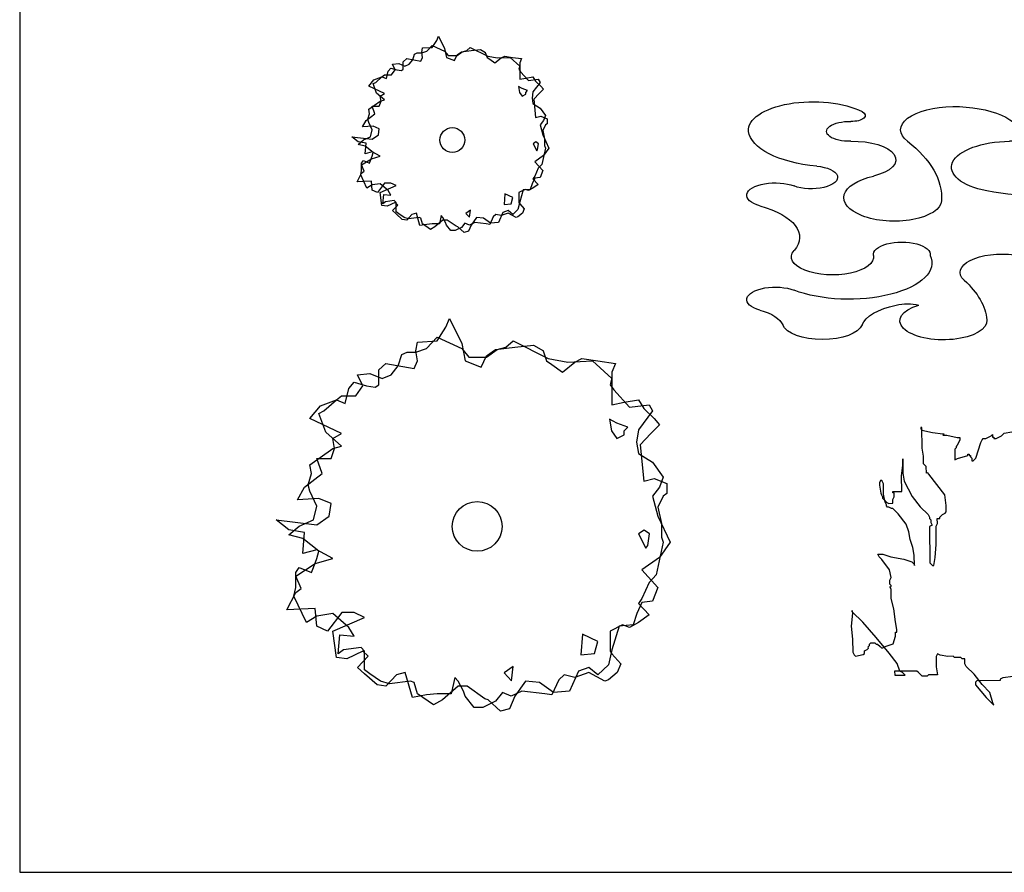
# Model space of a CAD drawing. Units: inches. Extents: x -298 to 3966, y -247 to 3027.
# Drawn here: x -298 to -42, y 654 to 876 of the extents above; entities that cross this region are included whole.
import ezdxf

# ---------------------------------------------------------------- set-up
doc = ezdxf.new("R2010")
doc.units = ezdxf.units.IN
doc.header["$MEASUREMENT"] = 0
doc.layers.add('DIM_CIRCULATION_LIBRE', color=7, linetype='Continuous')

# ---------------------------------------------------------------- blocks, each defined once
blk = doc.blocks.new('A$C4F167F4A')
at = {"color": 0}
blk.add_lwpolyline([(0.7533, 0.462, -0.24699), (0.7116, 0.4412, -0.402174), (0.545, 0.6078, -1.020856), (0.6075, 0.6078, 0.692189), (0.7116, 0.5662, -0.564502), (0.8158, 0.5453, 0.223523), (0.9616, 0.3995, 1.02412), (0.9825, 0.462, -0.634624), (0.9616, 0.6078, 0.461485), (0.9825, 0.7745, 0.596309), (0.8991, 0.7537, -0.323441), (0.7741, 0.6495, -0.272856), (0.6075, 0.7328, -0.434265), (0.6283, 0.8162, -0.527035), (0.67, 0.7953, 0.651907), (0.8158, 0.7537, 0.262712), (0.8575, 0.9828, 1.292813), (0.795, 0.9412, -0.764706), (0.7533, 0.8578, -0.253316), (0.6283, 0.962, 1.0875), (0.5033, 0.8995, -0.165878), (0.545, 0.712, -1.184127), (0.3991, 0.7537, 0.101106), (0.4408, 0.9203, 1.699514), (0.3158, 0.8578, -0.231526), (0.2741, 0.8578, -0.24062), (0.2116, 0.9412, 0.841909), (0.0658, 0.9412, -0.211451), (0.0241, 0.8787, 1.080634), (0.0866, 0.7953, -0.720759), (0.3366, 0.6495, -1.083794), (0.2325, 0.6495, 1.251236), (0.0866, 0.6287, -0.357074), (0.0241, 0.4412, 1.083794), (0.0866, 0.3578, -1.301116), (0.1283, 0.2745, 0.341831), (0.0033, 0.1287, 0.714029), (0.2116, 0.0453, 0.66579), (0.1908, 0.087, -1.070038), (0.1908, 0.1703, 0.808776), (0.2325, 0.3162, -0.519013), (0.2116, 0.4828, -0.642775), (0.3575, 0.4203, -0.134973), (0.295, 0.1703, 0.56756), (0.3783, 0.0245, 0.425506), (0.5033, 0.1495, 0.40301), (0.4825, 0.1703, -0.803876), (0.4408, 0.3787, -0.210004), (0.6491, 0.3787, -0.652887), (0.6491, 0.3162, 0.382223), (0.545, 0.087, 0.667087), (0.7741, 0.0662, 1.02145), (0.6908, 0.1078, -1.766084), (0.6491, 0.1703, 0.23386), (0.8366, 0.2745, -1.47394), (0.8783, 0.212, 1.369952), (0.9616, 0.0662, 0.236068), (1.0033, 0.212, 0.351142), (0.8991, 0.337, -0.362413), (0.8158, 0.4412, 0.736558)], format="xyb", close=True, dxfattribs=at)

msp = doc.modelspace()

# ---------------------------------------------------------------- linework, layer by layer
at = {"color": 84, "linetype": 'Continuous'}
for p, q in [((-189.5714, 870.87714), (-189.11168, 872.01657)), ((-189.11168, 872.01657), (-187.50215, 868.76126)), ((-193.47963, 867.78422), (-193.24978, 868.92364)), ((-193.24978, 868.92364), (-190.72083, 869.0866)), ((-192.10019, 868.10986), (-190.72086, 869.57489)), ((-190.72086, 869.57489), (-187.50211, 868.11015)), ((-190.72083, 869.0866), (-189.5714, 870.87714)), ((-181.75445, 868.27331), (-180.83489, 869.08723)), ((-180.83489, 869.08723), (-176.23662, 866.80872)), ((-195.77854, 865.83081), (-195.31884, 867.29581)), ((-195.31884, 867.29581), (-194.62912, 867.6214)), ((-194.62912, 867.6214), (-193.47962, 867.62148)), ((-193.70939, 865.5054), (-193.24963, 866.48209)), ((-193.24963, 866.48209), (-193.47963, 867.78422)), ((-193.47962, 867.62148), (-192.10019, 868.10986)), ((-187.50215, 868.76126), (-187.04216, 866.48248)), ((-187.50211, 868.11015), (-186.58239, 866.9708)), ((-187.04216, 866.48248), (-184.97299, 865.66875)), ((-186.58239, 866.9708), (-184.28333, 866.97095)), ((-184.97299, 865.66875), (-184.28334, 867.13375)), ((-184.28334, 867.13375), (-183.13385, 867.94768)), ((-184.28333, 866.97095), (-182.90398, 867.94769)), ((-183.13385, 867.94768), (-180.60491, 868.27339)), ((-182.90398, 867.94769), (-181.75445, 868.27331)), ((-180.60491, 868.27339), (-178.18293, 868.53664)), ((-178.18293, 868.53664), (-176.88731, 867.78326)), ((-176.9264, 867.78528), (-176.46649, 866.48316)), ((-176.46649, 866.48316), (-175.77677, 865.99489)), ((-176.23662, 866.80872), (-173.70762, 866.32054)), ((-174.39726, 865.01834), (-172.78798, 866.3206)), ((-173.70762, 866.32054), (-170.48895, 866.48354)), ((-172.78798, 866.3206), (-171.86839, 866.809)), ((-171.86839, 866.809), (-169.79923, 866.48358)), ((-170.48895, 866.48354), (-167.95985, 864.20489)), ((-169.79923, 866.48358), (-167.50015, 866.15819)), ((-202.21575, 862.90055), (-201.52608, 863.71443)), ((-201.52608, 863.71443), (-199.91668, 863.22619)), ((-201.06632, 864.69107), (-199.45699, 864.85397)), ((-200.3765, 863.22617), (-201.06632, 864.69107)), ((-199.45699, 864.85397), (-197.8476, 864.20298)), ((-198.3075, 865.34236), (-197.38791, 866.15628)), ((-198.30737, 863.38909), (-198.3075, 865.34236)), ((-197.8476, 864.20298), (-196.69809, 864.69135)), ((-197.38791, 866.15628), (-193.70939, 865.5054)), ((-196.69809, 864.69135), (-195.77854, 865.83081)), ((-175.77677, 865.99489), (-174.39726, 865.01834)), ((-167.95985, 864.20489), (-168.18972, 863.39102)), ((-167.50015, 866.15819), (-167.9599, 865.01875)), ((-167.9599, 865.01875), (-167.9597, 861.92608)), ((-205.89408, 860.62151), (-203.82497, 861.43548)), ((-205.43424, 859.97043), (-203.82497, 861.43548)), ((-203.82497, 861.43548), (-203.1353, 861.92384)), ((-203.82497, 861.43548), (-202.67542, 860.94721)), ((-203.1353, 861.92384), (-201.29604, 861.92395)), ((-202.67542, 860.94721), (-202.21575, 862.90055)), ((-201.29604, 861.92395), (-200.3765, 863.22617)), ((-199.91668, 863.22619), (-198.76715, 863.06352)), ((-198.76715, 863.06352), (-198.30737, 863.38909)), ((-168.18972, 863.39102), (-167.72983, 862.73996)), ((-167.9597, 861.92608), (-167.95963, 860.78668)), ((-167.72983, 862.73996), (-165.66056, 860.46128)), ((-166.35027, 861.11233), (-164.51105, 861.43799)), ((-164.51105, 861.43799), (-163.82126, 860.29865)), ((-207.27342, 858.99368), (-205.89408, 860.62151)), ((-203.13499, 857.04068), (-207.27342, 858.99368)), ((-206.12394, 859.64484), (-205.43424, 859.97043)), ((-205.20414, 857.20334), (-206.12394, 859.64484)), ((-167.32619, 858.38339), (-168.27253, 858.88582)), ((-168.27253, 858.88582), (-168.03586, 857.37838)), ((-167.95963, 860.78668), (-166.35027, 861.11233)), ((-165.66056, 860.46128), (-163.13157, 860.78699)), ((-162.67172, 859.97316), (-164.5108, 857.53148)), ((-163.82126, 860.29865), (-162.44173, 858.99654)), ((-163.13157, 860.78699), (-162.67172, 859.97316)), ((-162.44173, 858.99654), (-161.75196, 858.18272)), ((-203.13489, 855.41295), (-205.20414, 857.20334)), ((-204.28445, 856.38954), (-203.13499, 857.04068)), ((-204.05449, 855.08735), (-204.28445, 856.38954)), ((-168.03586, 857.37838), (-167.32606, 856.37345)), ((-165.90668, 857.88099), (-167.32619, 858.38339)), ((-167.32606, 856.37345), (-166.37977, 856.876)), ((-166.3798, 857.37849), (-165.90668, 857.88099)), ((-166.37977, 856.876), (-166.3798, 857.37849)), ((-164.5108, 857.53148), (-164.74062, 855.90372)), ((-162.90143, 857.04324), (-164.28076, 855.57821)), ((-161.75196, 858.18272), (-162.90143, 857.04324)), ((-207.27303, 852.97113), (-204.28436, 855.08734)), ((-206.35344, 853.78505), (-204.5142, 853.78517)), ((-205.66362, 851.83183), (-206.35344, 853.78505)), ((-204.5142, 853.78517), (-204.05449, 855.08735)), ((-204.28436, 855.08734), (-203.13489, 855.41295)), ((-164.74062, 855.90372), (-164.51061, 854.43879)), ((-164.51061, 854.43879), (-162.67129, 853.29955)), ((-164.28076, 855.57821), (-163.82066, 850.85787)), ((-207.96257, 850.04119), (-205.66362, 851.83183)), ((-207.50277, 850.36677), (-207.04304, 851.83174)), ((-207.04304, 851.83174), (-207.27303, 852.97113)), ((-163.82066, 850.85787), (-162.44123, 851.18351)), ((-162.67129, 853.29955), (-161.29173, 851.34633)), ((-162.44123, 851.18351), (-160.83188, 850.5325)), ((-161.29173, 851.34633), (-161.75144, 850.04414)), ((-208.88206, 848.41341), (-207.96257, 850.04119)), ((-206.12323, 848.57636), (-208.88206, 848.41341)), ((-207.27281, 849.55292), (-207.50277, 850.36677)), ((-206.35305, 847.59974), (-207.27281, 849.55292)), ((-204.51383, 847.9254), (-206.12323, 848.57636)), ((-161.75144, 850.04414), (-162.67101, 848.90468)), ((-162.67101, 848.90468), (-161.98113, 846.30037)), ((-161.29157, 848.90477), (-161.9812, 847.43978)), ((-160.83179, 849.23034), (-161.29157, 848.90477)), ((-160.83188, 850.5325), (-160.83179, 849.23034)), ((-210.03135, 844.50684), (-211.64078, 845.80889)), ((-211.64078, 845.80889), (-206.35289, 845.15814)), ((-208.65197, 844.99524), (-206.81273, 845.80919)), ((-206.81273, 845.80919), (-206.35305, 847.59974)), ((-206.35289, 845.15814), (-204.74362, 846.29764)), ((-204.74362, 846.29764), (-204.51383, 847.9254)), ((-161.9812, 847.43978), (-161.52126, 845.32379)), ((-161.98113, 846.30037), (-160.37157, 842.88229)), ((-207.96219, 844.18142), (-210.03135, 844.50684)), ((-210.03131, 843.85575), (-208.65197, 844.99524)), ((-208.19204, 843.36755), (-210.03131, 843.85575)), ((-206.1228, 841.73996), (-208.19204, 843.36755)), ((-208.19192, 841.41429), (-207.96219, 844.18142)), ((-163.77662, 844.48146), (-164.48632, 843.97895)), ((-164.48632, 843.97895), (-163.53989, 842.13655)), ((-163.06685, 843.97904), (-163.77662, 844.48146)), ((-163.30333, 842.47155), (-163.06685, 843.97904)), ((-161.52126, 845.32379), (-161.52115, 843.53328)), ((-161.52115, 843.53328), (-161.29119, 842.88223)), ((-206.35268, 841.90272), (-208.19192, 841.41429)), ((-206.81234, 839.62388), (-206.35261, 840.76331)), ((-206.58249, 840.11219), (-204.28345, 840.76345)), ((-204.28345, 840.76345), (-206.35268, 841.90272)), ((-206.35261, 840.76331), (-206.1228, 841.73996)), ((-161.75086, 840.92893), (-164.04984, 839.30107)), ((-163.53989, 842.13655), (-163.30333, 842.47155)), ((-161.29119, 842.88223), (-162.21051, 838.6501)), ((-160.37157, 842.88229), (-161.75086, 840.92893)), ((-209.11138, 838.97265), (-208.65162, 839.62376)), ((-209.11125, 837.01938), (-209.11138, 838.97265)), ((-209.11135, 838.48433), (-206.58249, 840.11219)), ((-208.42152, 836.85665), (-209.11135, 838.48433)), ((-208.65162, 839.62376), (-207.04222, 838.97278)), ((-207.04222, 838.97278), (-206.81234, 839.62388)), ((-164.04984, 839.30107), (-161.98053, 837.02239)), ((-162.21051, 838.6501), (-163.13009, 837.67341)), ((-210.26061, 834.08941), (-209.11121, 836.36829)), ((-209.34108, 835.87996), (-209.11125, 837.01938)), ((-207.73152, 832.46185), (-209.34108, 835.87996)), ((-209.11121, 836.36829), (-208.42152, 836.85665)), ((-164.0496, 835.55733), (-164.50936, 834.90619)), ((-163.13009, 837.67341), (-164.0496, 835.55733)), ((-161.98053, 837.02239), (-162.67014, 835.23188)), ((-206.58212, 834.25244), (-210.26061, 834.08941)), ((-206.35213, 833.27582), (-207.73152, 832.46185)), ((-206.35205, 831.97365), (-206.58212, 834.25244)), ((-204.28299, 833.60148), (-206.35213, 833.27582)), ((-203.1335, 833.76432), (-204.97259, 831.32262)), ((-202.21376, 831.81112), (-204.28299, 833.60148)), ((-204.28284, 831.32267), (-200.14468, 833.11342)), ((-201.52416, 833.76442), (-203.1335, 833.76432)), ((-200.14468, 833.11342), (-201.52416, 833.76442)), ((-164.7392, 833.604), (-165.1989, 832.13905)), ((-164.04957, 835.06899), (-164.7392, 833.604)), ((-164.50936, 834.90619), (-163.12982, 833.44136)), ((-163.12982, 833.44136), (-164.5092, 832.46461)), ((-162.67014, 835.23188), (-164.04957, 835.06899)), ((-204.97259, 831.32262), (-206.35205, 831.97365)), ((-203.82283, 827.90451), (-204.28284, 831.32267)), ((-203.59298, 828.39284), (-203.36322, 830.83443)), ((-203.36322, 830.83443), (-201.52397, 830.67178)), ((-201.52397, 830.67178), (-202.21376, 831.81112)), ((-171.7964, 830.93952), (-172.02053, 828.23999)), ((-169.77773, 829.98687), (-171.7964, 830.93952)), ((-166.57834, 832.13896), (-168.18767, 831.32497)), ((-168.18767, 831.32497), (-168.1875, 828.72064)), ((-167.03813, 831.97616), (-167.95759, 828.88343)), ((-165.1989, 832.13905), (-167.03813, 831.97616)), ((-165.65873, 831.81345), (-166.57834, 832.13896)), ((-164.5092, 832.46461), (-165.65873, 831.81345)), ((-202.4434, 827.74182), (-203.82283, 827.90451)), ((-202.90327, 828.8812), (-203.59298, 828.39284)), ((-200.60423, 829.20687), (-202.90327, 828.8812)), ((-200.3743, 828.71859), (-202.4434, 827.74182)), ((-201.06388, 826.60251), (-199.68451, 828.06755)), ((-200.1444, 828.7186), (-200.60423, 829.20687)), ((-199.68451, 828.06755), (-200.3743, 828.71859)), ((-200.14439, 828.55583), (-200.1444, 828.7186)), ((-200.14424, 826.27702), (-200.14439, 828.55583)), ((-172.02053, 828.23999), (-170.22623, 828.39891)), ((-170.22623, 828.39891), (-169.77773, 829.98687)), ((-167.95759, 828.88343), (-168.41726, 826.93014)), ((-168.1875, 828.72064), (-167.95756, 828.39512)), ((-167.95756, 828.39512), (-166.8079, 827.09301)), ((-200.14421, 825.78871), (-201.06388, 826.60251)), ((-199.45449, 825.78875), (-200.14424, 826.27702)), ((-198.53478, 824.32386), (-200.14421, 825.78871)), ((-198.07499, 824.81221), (-199.45449, 825.78875)), ((-196.0059, 825.6262), (-197.38522, 824.16116)), ((-194.85638, 825.95182), (-196.0059, 825.6262)), ((-193.93655, 822.69646), (-194.85638, 825.95182)), ((-188.41897, 825.30114), (-188.87864, 823.18507)), ((-187.95914, 824.81285), (-188.41897, 825.30114)), ((-180.80912, 826.72583), (-181.99198, 825.88827)), ((-181.99198, 825.88827), (-181.0456, 824.88338)), ((-181.0456, 824.88338), (-180.80912, 826.72583)), ((-174.16482, 825.62759), (-174.8545, 824.97646)), ((-172.78536, 825.30214), (-174.16482, 825.62759)), ((-172.32561, 826.11603), (-173.47497, 823.5116)), ((-170.94616, 825.95334), (-172.78536, 825.30214)), ((-170.9462, 826.60443), (-172.32561, 826.11603)), ((-169.79662, 825.62787), (-170.9462, 826.60443)), ((-168.87693, 824.81407), (-170.94616, 825.95334)), ((-168.41726, 826.93014), (-169.79662, 825.62787)), ((-167.26768, 825.95358), (-168.41714, 824.97687)), ((-166.8079, 827.09301), (-167.26768, 825.95358)), ((-197.38522, 824.16116), (-198.53478, 824.32386)), ((-196.92545, 824.48674), (-198.07499, 824.81221)), ((-194.16658, 824.81246), (-196.92545, 824.48674)), ((-193.70678, 824.64971), (-194.16658, 824.81246)), ((-192.09731, 823.0221), (-193.93655, 822.69646)), ((-193.24686, 823.18479), (-193.70678, 824.64971)), ((-191.1776, 821.71998), (-193.24686, 823.18479)), ((-190.7179, 823.18496), (-192.09731, 823.0221)), ((-188.87864, 823.18507), (-190.7179, 823.18496)), ((-187.9591, 824.16176), (-190.02815, 822.37116)), ((-187.26934, 823.51072), (-187.95914, 824.81285)), ((-186.80956, 824.16184), (-187.9591, 824.16176)), ((-187.03937, 822.85965), (-187.26934, 823.51072)), ((-185.88976, 821.3948), (-187.03937, 822.85965)), ((-184.51039, 822.53429), (-186.80956, 824.16184)), ((-182.21141, 823.34827), (-183.13093, 822.20881)), ((-181.06181, 822.86003), (-182.21141, 823.34827)), ((-180.60201, 822.86006), (-181.29163, 821.23229)), ((-179.68246, 823.5112), (-181.06181, 822.86003)), ((-179.22272, 824.81341), (-180.60201, 822.86006)), ((-176.69363, 823.18585), (-179.68246, 823.5112)), ((-177.38344, 824.65076), (-179.22272, 824.81341)), ((-175.54412, 823.3487), (-177.38344, 824.65076)), ((-175.77402, 823.02314), (-176.69363, 823.18585)), ((-174.8545, 824.97646), (-175.77402, 823.02314)), ((-173.47497, 823.5116), (-175.54412, 823.3487)), ((-168.41714, 824.97687), (-168.87693, 824.81407)), ((-190.02815, 822.37116), (-191.1776, 821.71998)), ((-184.74024, 821.39487), (-185.88976, 821.3948)), ((-183.13093, 822.20881), (-184.74024, 821.39487)), ((-184.05056, 822.37155), (-184.51039, 822.53429)), ((-182.44113, 820.90668), (-184.05056, 822.37155)), ((-181.29163, 821.23229), (-182.44113, 820.90668)), ((-187.18316, 796.29507), (-186.26371, 798.57393)), ((-186.26371, 798.57393), (-183.04466, 792.06331)), ((-189.48202, 792.71398), (-187.18316, 796.29507)), ((-194.99962, 790.10923), (-194.53992, 792.38807)), ((-194.53992, 792.38807), (-189.48202, 792.71398)), ((-192.24073, 790.76049), (-189.48208, 793.69057)), ((-189.48208, 793.69057), (-183.04458, 790.76108)), ((-183.04466, 792.06331), (-182.12468, 787.50575)), ((-171.54927, 791.08741), (-169.71013, 792.71525)), ((-169.71013, 792.71525), (-160.51359, 788.15822)), ((-198.67804, 789.13241), (-197.29859, 789.78359)), ((-197.29859, 789.78359), (-194.9996, 789.78373)), ((-194.53961, 787.50496), (-194.99962, 790.10923)), ((-194.9996, 789.78373), (-192.24073, 790.76049)), ((-183.04458, 790.76108), (-181.20515, 788.48239)), ((-176.60704, 788.80828), (-174.30806, 790.43614)), ((-176.60702, 788.48268), (-173.84831, 790.43617)), ((-174.30806, 790.43614), (-169.25018, 791.08756)), ((-173.84831, 790.43617), (-171.54927, 791.08741)), ((-169.25018, 791.08756), (-164.40622, 791.61407)), ((-164.40622, 791.61407), (-161.81498, 790.10731)), ((-161.89316, 790.11135), (-160.97335, 787.5071)), ((-204.65536, 785.2255), (-202.81617, 786.85334)), ((-202.81617, 786.85334), (-195.45913, 785.55158)), ((-199.59745, 786.20241), (-198.67804, 789.13241)), ((-195.45913, 785.55158), (-194.53961, 787.50496)), ((-182.12468, 787.50575), (-177.98635, 785.87829)), ((-181.20515, 788.48239), (-176.60702, 788.48268)), ((-177.98635, 785.87829), (-176.60704, 788.80828)), ((-160.97335, 787.5071), (-159.59389, 786.53056)), ((-160.51359, 788.15822), (-155.45561, 787.18186)), ((-156.83488, 784.57747), (-153.61632, 787.18198)), ((-155.45561, 787.18186), (-149.01827, 787.50786)), ((-153.61632, 787.18198), (-151.77714, 788.15877)), ((-151.77714, 788.15877), (-147.63882, 787.50795)), ((-149.01827, 787.50786), (-143.96005, 782.95057)), ((-147.63882, 787.50795), (-143.04066, 786.85716)), ((-143.04066, 786.85716), (-143.96016, 784.57829)), ((-204.65511, 781.31897), (-204.65536, 785.2255)), ((-201.43654, 783.92348), (-199.59745, 786.20241)), ((-159.59389, 786.53056), (-156.83488, 784.57747)), ((-143.96016, 784.57829), (-143.95976, 778.39295)), ((-212.47185, 780.34189), (-211.09251, 781.96965)), ((-211.09251, 781.96965), (-207.87372, 780.99317)), ((-210.17299, 783.92292), (-206.95433, 784.24872)), ((-208.79337, 780.99311), (-210.17299, 783.92292)), ((-206.95433, 784.24872), (-203.73557, 782.94675)), ((-203.73557, 782.94675), (-201.43654, 783.92348)), ((-143.96005, 782.95057), (-144.4198, 781.32282)), ((-213.3912, 776.4352), (-212.47185, 780.34189)), ((-210.63244, 778.38869), (-208.79337, 780.99311)), ((-207.87372, 780.99317), (-205.57466, 780.66782)), ((-205.57466, 780.66782), (-204.65511, 781.31897)), ((-144.4198, 781.32282), (-143.50002, 780.0207)), ((-143.50002, 780.0207), (-139.36147, 775.46335)), ((-219.82852, 775.7838), (-215.6903, 777.41174)), ((-218.90884, 774.48164), (-215.6903, 777.41174)), ((-215.6903, 777.41174), (-214.31097, 778.38846)), ((-215.6903, 777.41174), (-213.3912, 776.4352)), ((-214.31097, 778.38846), (-210.63244, 778.38869)), ((-143.95976, 778.39295), (-143.95962, 776.11414)), ((-143.95962, 776.11414), (-140.7409, 776.76544)), ((-140.7409, 776.76544), (-137.06247, 777.41676)), ((-137.06247, 777.41676), (-135.68288, 775.13809)), ((-222.5872, 772.52814), (-219.82852, 775.7838)), ((-220.28824, 773.83046), (-218.90884, 774.48164)), ((-139.36147, 775.46335), (-134.3035, 776.11476)), ((-133.3838, 774.4871), (-137.06197, 769.60375)), ((-135.68288, 775.13809), (-132.92383, 772.53386)), ((-134.3035, 776.11476), (-133.3838, 774.4871)), ((-214.31034, 768.62214), (-222.5872, 772.52814)), ((-218.44864, 768.94746), (-220.28824, 773.83046)), ((-142.69274, 771.30756), (-144.58543, 772.31242)), ((-144.58543, 772.31242), (-144.11208, 769.29755)), ((-132.92383, 772.53386), (-131.54428, 770.90623)), ((-214.31013, 765.36669), (-218.44864, 768.94746)), ((-144.11208, 769.29755), (-142.69248, 767.28768)), ((-139.85371, 770.30276), (-142.69274, 771.30756)), ((-140.79996, 769.29776), (-139.85371, 770.30276)), ((-140.7999, 768.29278), (-140.79996, 769.29776)), ((-137.06197, 769.60375), (-137.5216, 766.34823)), ((-131.54428, 770.90623), (-133.84322, 768.62727)), ((-216.60925, 767.31986), (-214.31034, 768.62214)), ((-216.14933, 764.71549), (-216.60925, 767.31986)), ((-142.69248, 767.28768), (-140.7999, 768.29278)), ((-137.5216, 766.34823), (-137.06157, 763.41836)), ((-133.84322, 768.62727), (-136.60187, 765.6972)), ((-222.58643, 760.48305), (-216.60908, 764.71546)), ((-217.06876, 762.11113), (-216.14933, 764.71549)), ((-216.60908, 764.71546), (-214.31013, 765.36669)), ((-136.60187, 765.6972), (-135.68167, 756.25653)), ((-220.74724, 762.11089), (-217.06876, 762.11113)), ((-219.3676, 758.20445), (-220.74724, 762.11089)), ((-137.06157, 763.41836), (-133.38295, 761.13989)), ((-222.12644, 758.20427), (-222.58643, 760.48305)), ((-133.38295, 761.13989), (-130.62381, 757.23344)), ((-223.96549, 754.62317), (-219.3676, 758.20445)), ((-223.04589, 755.27432), (-222.12644, 758.20427)), ((-135.68167, 756.25653), (-132.92283, 756.9078)), ((-132.92283, 756.9078), (-129.70411, 755.60578)), ((-130.62381, 757.23344), (-131.54324, 754.62907)), ((-225.80448, 751.36761), (-223.96549, 754.62317)), ((-222.58599, 753.64663), (-223.04589, 755.27432)), ((-220.74645, 749.74026), (-222.58599, 753.64663)), ((-131.54324, 754.62907), (-133.38238, 752.35015)), ((-129.70411, 755.60578), (-129.70395, 753.00147)), ((-220.28683, 751.69351), (-225.80448, 751.36761)), ((-217.06801, 750.39159), (-220.28683, 751.69351)), ((-133.38238, 752.35015), (-132.00261, 747.14153)), ((-130.6235, 752.35032), (-132.00276, 749.42034)), ((-129.70395, 753.00147), (-130.6235, 752.35032)), ((-221.66582, 746.15917), (-220.74645, 749.74026)), ((-217.52761, 747.13607), (-217.06801, 750.39159)), ((-132.00276, 749.42034), (-131.08289, 745.18837)), ((-228.10307, 743.55446), (-231.32191, 746.15856)), ((-231.32191, 746.15856), (-220.74614, 744.85706)), ((-225.34429, 744.53127), (-221.66582, 746.15917)), ((-220.74614, 744.85706), (-217.52761, 747.13607)), ((-132.00261, 747.14153), (-128.78349, 740.30536)), ((-223.96475, 742.90363), (-228.10307, 743.55446)), ((-228.10298, 742.25228), (-225.34429, 744.53127)), ((-135.5936, 743.50371), (-137.013, 742.49869)), ((-134.17407, 742.49887), (-135.5936, 743.50371)), ((-131.08289, 745.18837), (-131.08266, 741.60734)), ((-224.42444, 741.27588), (-228.10298, 742.25228)), ((-220.28595, 738.02071), (-224.42444, 741.27588)), ((-224.42419, 737.36935), (-223.96475, 742.90363)), ((-137.013, 742.49869), (-135.12014, 738.81389)), ((-134.64703, 739.48389), (-134.17407, 742.49887)), ((-131.08266, 741.60734), (-130.62273, 740.30524)), ((-220.74572, 738.34622), (-224.42419, 737.36935)), ((-216.60725, 736.06768), (-220.74572, 738.34622)), ((-135.12014, 738.81389), (-134.64703, 739.48389)), ((-130.62273, 740.30524), (-132.46138, 731.84098)), ((-128.78349, 740.30536), (-131.54208, 736.39865)), ((-221.66503, 733.78855), (-220.74558, 736.06741)), ((-221.20534, 734.76516), (-216.60725, 736.06768)), ((-220.74558, 736.06741), (-220.28595, 738.02071)), ((-131.54208, 736.39865), (-136.14004, 733.14292)), ((-226.26312, 732.48608), (-225.34361, 733.78831)), ((-226.26306, 731.50944), (-221.20534, 734.76516)), ((-225.34361, 733.78831), (-222.12479, 732.48634)), ((-222.12479, 732.48634), (-221.66503, 733.78855)), ((-136.14004, 733.14292), (-132.00143, 728.58557)), ((-226.26287, 728.57955), (-226.26312, 732.48608)), ((-224.88341, 728.25409), (-226.26306, 731.50944)), ((-132.46138, 731.84098), (-134.30055, 729.8876)), ((-226.72252, 726.30071), (-226.26287, 728.57955)), ((-226.26279, 727.27737), (-224.88341, 728.25409)), ((-134.30055, 729.8876), (-136.13956, 725.65545)), ((-132.00143, 728.58557), (-133.38064, 725.00454)), ((-228.56158, 722.71961), (-226.26279, 727.27737)), ((-223.5034, 719.46449), (-226.72252, 726.30071)), ((-136.13956, 725.65545), (-137.05908, 724.35317)), ((-221.20459, 723.04567), (-228.56158, 722.71961)), ((-220.74446, 718.48808), (-221.20459, 723.04567)), ((-136.1395, 724.67877), (-137.51876, 721.74879)), ((-137.05908, 724.35317), (-134.30001, 721.4235)), ((-133.38064, 725.00454), (-136.1395, 724.67877)), ((-220.74462, 721.09243), (-223.5034, 719.46449)), ((-216.60634, 721.74374), (-220.74462, 721.09243)), ((-214.30737, 722.06943), (-217.98554, 717.18603)), ((-212.46788, 718.16302), (-216.60634, 721.74374)), ((-216.60605, 717.18612), (-208.32972, 720.76763)), ((-211.08869, 722.06963), (-214.30737, 722.06943)), ((-208.32972, 720.76763), (-211.08869, 722.06963)), ((-137.51876, 721.74879), (-138.43817, 718.81888)), ((-134.30001, 721.4235), (-137.05876, 719.47001)), ((-217.98554, 717.18603), (-220.74446, 718.48808)), ((-211.08829, 715.88434), (-212.46788, 718.16302)), ((-141.19705, 718.8187), (-144.4157, 717.19073)), ((-142.11662, 718.4931), (-143.95554, 712.30765)), ((-138.43817, 718.81888), (-142.11662, 718.4931)), ((-139.35782, 718.16769), (-141.19705, 718.8187)), ((-137.05876, 719.47001), (-139.35782, 718.16769)), ((-215.68601, 710.3498), (-216.60605, 717.18612)), ((-215.22633, 711.32646), (-214.76679, 716.20965)), ((-214.76679, 716.20965), (-211.08829, 715.88434)), ((-151.63317, 716.41982), (-152.08142, 711.02076)), ((-147.59582, 714.51453), (-151.63317, 716.41982)), ((-144.4157, 717.19073), (-144.41537, 711.98207)), ((-209.24882, 712.95452), (-213.8469, 712.30318)), ((-208.32916, 711.97799), (-209.24882, 712.95452)), ((-148.49282, 711.33861), (-147.59582, 714.51453)), ((-212.92716, 710.02443), (-215.68601, 710.3498)), ((-213.8469, 712.30318), (-215.22633, 711.32646)), ((-208.78896, 711.97796), (-212.92716, 710.02443)), ((-210.16813, 707.7458), (-207.40938, 710.67587)), ((-207.40938, 710.67587), (-208.78896, 711.97796)), ((-208.32914, 711.65245), (-208.32916, 711.97799)), ((-208.32885, 707.09483), (-208.32914, 711.65245)), ((-152.08142, 711.02076), (-148.49282, 711.33861)), ((-143.95554, 712.30765), (-144.87489, 708.40106)), ((-144.41537, 711.98207), (-143.95548, 711.33102)), ((-143.95548, 711.33102), (-141.65615, 708.72681)), ((-208.32879, 706.1182), (-210.16813, 707.7458)), ((-169.65859, 707.99244), (-172.02431, 706.31733)), ((-170.13156, 704.30754), (-169.65859, 707.99244)), ((-149.93277, 707.74965), (-152.69159, 706.77284)), ((-147.63361, 705.79653), (-149.93277, 707.74965)), ((-144.87489, 708.40106), (-147.63361, 705.79653)), ((-141.65615, 708.72681), (-142.57573, 706.44794)), ((-206.94934, 706.11829), (-208.32885, 707.09483)), ((-205.10992, 703.18851), (-208.32879, 706.1182)), ((-204.19033, 704.1652), (-206.94934, 706.11829)), ((-200.05216, 705.79318), (-202.81081, 702.86311)), ((-197.75312, 706.44442), (-200.05216, 705.79318)), ((-195.91346, 699.9337), (-197.75312, 706.44442)), ((-184.8783, 705.14306), (-185.79763, 700.91093)), ((-183.95865, 704.16649), (-184.8783, 705.14306)), ((-172.02431, 706.31733), (-170.13156, 704.30754)), ((-156.37001, 705.79597), (-157.74937, 704.49371)), ((-153.61108, 705.14506), (-156.37001, 705.79597)), ((-152.69159, 706.77284), (-154.99029, 701.56399)), ((-149.93268, 706.44747), (-153.61108, 705.14506)), ((-145.79421, 704.16893), (-149.93268, 706.44747)), ((-142.57573, 706.44794), (-144.87464, 704.49453)), ((-202.81081, 702.86311), (-205.10992, 703.18851)), ((-201.89126, 703.51426), (-204.19033, 704.1652)), ((-196.37353, 704.1657), (-201.89126, 703.51426)), ((-195.45391, 703.84021), (-196.37353, 704.1657)), ((-194.53408, 700.91037), (-195.45391, 703.84021)), ((-183.95856, 702.86431), (-188.09666, 699.28311)), ((-182.57904, 701.56223), (-183.95865, 704.16649)), ((-181.65948, 702.86446), (-183.95856, 702.86431)), ((-177.06115, 699.60936), (-181.65948, 702.86446)), ((-166.48579, 704.16761), (-169.24438, 700.2609)), ((-162.80725, 703.8423), (-166.48579, 704.16761)), ((-159.1286, 701.23818), (-162.80725, 703.8423)), ((-157.74937, 704.49371), (-159.58841, 700.58706)), ((-144.87464, 704.49453), (-145.79421, 704.16893)), ((-192.23497, 700.58498), (-195.91346, 699.9337)), ((-190.39557, 697.98074), (-194.53408, 700.91037)), ((-189.47616, 700.9107), (-192.23497, 700.58498)), ((-185.79763, 700.91093), (-189.47616, 700.9107)), ((-182.11911, 700.26008), (-182.57904, 701.56223)), ((-179.81988, 697.33038), (-182.11911, 700.26008)), ((-172.46317, 701.23733), (-174.30222, 698.9584)), ((-170.16398, 700.26084), (-172.46317, 701.23733)), ((-169.24438, 700.2609), (-170.62362, 697.00537)), ((-167.40527, 701.56319), (-170.16398, 700.26084)), ((-161.42762, 700.91249), (-167.40527, 701.56319)), ((-159.58841, 700.58706), (-161.42762, 700.91249)), ((-154.99029, 701.56399), (-159.1286, 701.23818)), ((-188.09666, 699.28311), (-190.39557, 697.98074)), ((-177.52085, 697.33052), (-179.81988, 697.33038)), ((-174.30222, 698.9584), (-177.52085, 697.33052)), ((-176.14148, 699.28388), (-177.06115, 699.60936)), ((-172.92261, 696.35414), (-176.14148, 699.28388)), ((-170.62362, 697.00537), (-172.92261, 696.35414))]:
    msp.add_line(p, q, dxfattribs=at)
at = {"color": 84, "linetype": 'ByBlock'}
for p, q in [((-63.25788, 770.18355), (-63.59686, 770.17989)), ((-63.59686, 770.17989), (-63.5932, 769.84119)), ((-63.5932, 769.84119), (-63.25056, 769.50615)), ((-63.19936, 764.76432), (-63.25788, 770.18355)), ((-63.25056, 769.50615), (-60.53143, 768.85803)), ((-41.88405, 768.72064), (-39.85385, 769.08131)), ((-60.53143, 768.85803), (-57.81596, 768.54861)), ((-57.81596, 768.54861), (-57.47699, 768.55227)), ((-57.47699, 768.55227), (-57.81231, 768.2099)), ((-57.81231, 768.2099), (-56.79537, 768.22089)), ((-56.79537, 768.22089), (-54.07624, 767.57277)), ((-54.07624, 767.57277), (-53.39829, 767.58009)), ((-53.39098, 766.90268), (-54.0543, 765.54056)), ((-53.39829, 767.58009), (-53.39098, 766.90268)), ((-47.96003, 766.28384), (-47.62837, 766.96491)), ((-47.62837, 766.96491), (-47.29305, 767.30727)), ((-47.29305, 767.30727), (-46.6151, 767.31459)), ((-46.6151, 767.31459), (-45.9408, 767.66061)), ((-45.9408, 767.66061), (-45.2665, 768.00664)), ((-45.2665, 768.00664), (-44.93118, 768.349)), ((-44.93118, 768.349), (-44.92387, 767.67159)), ((-44.92387, 767.67159), (-44.58489, 767.67525)), ((-44.58489, 767.67525), (-44.58123, 767.33655)), ((-44.58123, 767.33655), (-43.90328, 767.34387)), ((-43.90328, 767.34387), (-42.55469, 768.03592)), ((-42.55469, 768.03592), (-41.88405, 768.72064)), ((-62.83844, 762.73577), (-63.19936, 764.76432)), ((-54.38596, 764.85949), (-54.72128, 764.51713)), ((-54.72128, 764.51713), (-54.69202, 761.80752)), ((-54.0543, 765.54056), (-54.38962, 765.19819)), ((-54.38962, 765.19819), (-54.38596, 764.85949)), ((-49.27205, 762.20478), (-47.96003, 766.28384)), ((-68.25476, 761.99981), (-68.21452, 758.27409)), ((-68.23647, 760.3063), (-68.25476, 761.99981)), ((-62.8165, 760.70356), (-62.83844, 762.73577)), ((-54.69202, 761.80752), (-54.01773, 762.15354)), ((-54.01773, 762.15354), (-51.31323, 762.86023)), ((-51.31688, 763.19893), (-50.97791, 763.20259)), ((-51.31323, 762.86023), (-51.31688, 763.19893)), ((-50.97791, 763.20259), (-50.97425, 762.86389)), ((-50.97425, 762.86389), (-50.63527, 762.86755)), ((-50.63527, 762.86755), (-50.63162, 762.52884)), ((-50.63162, 762.52884), (-50.28898, 762.1938)), ((-50.28898, 762.1938), (-50.28167, 761.5164)), ((-50.28167, 761.5164), (-49.94269, 761.52006)), ((-49.94269, 761.52006), (-49.27205, 762.20478)), ((-68.54619, 757.59302), (-68.23647, 760.3063)), ((-62.47386, 760.36852), (-62.8165, 760.70356)), ((-62.13123, 760.03348), (-62.47386, 760.36852)), ((-62.11294, 758.33997), (-62.13123, 760.03348)), ((-73.95884, 756.51835), (-74.29051, 755.83729)), ((-73.61621, 756.18331), (-73.95884, 756.51835)), ((-73.26992, 755.50957), (-73.61621, 756.18331)), ((-68.5023, 753.5286), (-68.54619, 757.59302)), ((-68.21452, 758.27409), (-67.8536, 756.24554)), ((-67.8536, 756.24554), (-65.77585, 752.20308)), ((-61.77396, 758.34363), (-62.11294, 758.33997)), ((-61.43133, 758.00859), (-61.77396, 758.34363)), ((-59.36821, 755.32094), (-61.43133, 758.00859)), ((-74.29051, 755.83729), (-74.28319, 755.15989)), ((-74.28319, 755.15989), (-73.92227, 753.13134)), ((-73.24066, 752.79996), (-73.26992, 755.50957)), ((-70.87514, 753.50298), (-68.5023, 753.5286)), ((-70.87148, 753.16428), (-70.87514, 753.50298)), ((-57.30509, 752.63329), (-59.36821, 755.32094)), ((-73.92227, 753.13134), (-73.91861, 752.79264)), ((-73.91861, 752.79264), (-73.57232, 752.11889)), ((-73.57232, 752.11889), (-73.56866, 751.78019)), ((-73.56866, 751.78019), (-73.22603, 751.44515)), ((-72.87974, 750.77141), (-73.24066, 752.79996)), ((-73.22603, 751.44515), (-72.54076, 750.77507)), ((-70.5325, 753.16794), (-70.87148, 753.16428)), ((-70.85319, 751.47077), (-70.52153, 752.15184)), ((-70.84222, 750.45467), (-70.85319, 751.47077)), ((-70.52153, 752.15184), (-70.5325, 753.16794)), ((-65.77585, 752.20308), (-63.71273, 749.51543)), ((-56.93685, 749.92734), (-57.30509, 752.63329)), ((-72.53345, 750.09766), (-72.87974, 750.77141)), ((-72.54076, 750.77507), (-71.85915, 750.44369)), ((-72.52979, 749.75896), (-72.53345, 750.09766)), ((-72.18716, 749.42392), (-72.52979, 749.75896)), ((-71.84818, 749.42758), (-72.18716, 749.42392)), ((-71.85915, 750.44369), (-70.84222, 750.45467)), ((-71.16657, 749.0962), (-71.84818, 749.42758)), ((-70.82759, 749.09986), (-71.16657, 749.0962)), ((-70.14232, 748.42978), (-70.82759, 749.09986)), ((-69.45705, 747.7597), (-70.14232, 748.42978)), ((-63.71273, 749.51543), (-61.65693, 747.50518)), ((-56.91857, 748.23383), (-56.93685, 749.92734)), ((-67.39393, 745.07204), (-69.45705, 747.7597)), ((-61.65693, 747.50518), (-61.31064, 746.83144)), ((-61.31064, 746.83144), (-61.30698, 746.49274)), ((-61.30698, 746.49274), (-60.96434, 746.1577)), ((-60.96434, 746.1577), (-60.95703, 745.48029)), ((-59.27312, 746.5147), (-58.59516, 746.52202)), ((-59.25849, 745.15989), (-59.27312, 746.5147)), ((-58.59882, 746.86072), (-58.2635, 747.20308)), ((-58.59516, 746.52202), (-58.59882, 746.86072)), ((-58.2635, 747.20308), (-57.92818, 747.54545)), ((-57.92818, 747.54545), (-57.25389, 747.89147)), ((-57.25389, 747.89147), (-56.91857, 748.23383)), ((-66.69404, 743.04716), (-67.39393, 745.07204)), ((-60.61074, 744.80655), (-61.28504, 744.46053)), ((-61.28504, 744.46053), (-61.18263, 734.97688)), ((-60.95703, 745.48029), (-60.61074, 744.80655)), ((-59.59015, 744.47883), (-59.25849, 745.15989)), ((-59.53895, 739.73701), (-59.59015, 744.47883)), ((-66.33311, 741.01861), (-66.69404, 743.04716)), ((-65.63322, 738.99372), (-66.33311, 741.01861)), ((-65.27229, 736.96517), (-65.63322, 738.99372)), ((-59.84135, 736.34633), (-59.53895, 739.73701)), ((-74.76731, 737.20138), (-73.4114, 737.21602)), ((-74.42101, 736.52764), (-74.76731, 737.20138)), ((-73.73575, 735.85755), (-74.42101, 736.52764)), ((-71.67263, 733.1699), (-73.73575, 735.85755)), ((-73.4114, 737.21602), (-71.37022, 736.56058)), ((-71.37022, 736.56058), (-67.97314, 735.91978)), ((-67.97314, 735.91978), (-65.93196, 735.26434)), ((-65.24304, 734.25555), (-65.27229, 736.96517)), ((-60.15838, 734.31046), (-59.84135, 736.34633)), ((-71.3117, 731.14135), (-71.67263, 733.1699)), ((-65.93196, 735.26434), (-65.24669, 734.59426)), ((-65.24669, 734.59426), (-65.24304, 734.25555)), ((-61.18263, 734.97688), (-60.49736, 734.3068)), ((-60.49736, 734.3068), (-60.15838, 734.31046)), ((-71.64337, 730.46029), (-71.3117, 731.14135)), ((-71.63239, 729.44419), (-71.64337, 730.46029)), ((-71.28976, 729.10914), (-71.63239, 729.44419)), ((-71.62508, 728.76678), (-71.2861, 728.77044)), ((-71.27879, 728.09304), (-71.62508, 728.76678)), ((-71.2861, 728.77044), (-71.28976, 729.10914)), ((-71.25319, 725.72213), (-71.27879, 728.09304)), ((-70.54597, 723.01984), (-71.25319, 725.72213)), ((-70.17042, 719.63648), (-70.54597, 723.01984)), ((-81.38226, 721.8866), (-81.68466, 718.49592)), ((-81.38958, 722.564), (-81.38226, 721.8866)), ((-81.38592, 722.2253), (-81.38958, 722.564)), ((-78.64484, 719.54497), (-81.38592, 722.2253)), ((-81.68466, 718.49592), (-81.30911, 715.11257)), ((-75.21119, 715.51715), (-78.64484, 719.54497)), ((-69.8095, 717.60793), (-70.17042, 719.63648)), ((-81.30911, 715.11257), (-81.27254, 711.72555)), ((-71.77753, 711.48934), (-75.21119, 715.51715)), ((-70.7862, 713.87123), (-70.13019, 715.91076)), ((-70.14116, 716.92687), (-69.80219, 716.93053)), ((-70.13019, 715.91076), (-70.14116, 716.92687)), ((-69.80219, 716.93053), (-69.8095, 717.60793)), ((-77.55111, 712.44322), (-77.21579, 712.78558)), ((-77.21945, 713.12428), (-76.88413, 713.46664)), ((-77.21579, 712.78558), (-77.21945, 713.12428)), ((-76.88778, 713.80535), (-76.55247, 714.14771)), ((-76.88413, 713.46664), (-76.88778, 713.80535)), ((-76.55247, 714.14771), (-75.53553, 714.15869)), ((-75.53553, 714.15869), (-75.1929, 713.82365)), ((-75.1929, 713.82365), (-74.85392, 713.82731)), ((-74.85392, 713.82731), (-74.16865, 713.15722)), ((-74.16865, 713.15722), (-73.82602, 712.82218)), ((-73.82602, 712.82218), (-73.48704, 712.82584)), ((-73.48704, 712.82584), (-72.81275, 713.17187)), ((-72.81275, 713.17187), (-70.7862, 713.87123)), ((-81.27254, 711.72555), (-80.92625, 711.05181)), ((-80.92625, 711.05181), (-80.58361, 710.71677)), ((-80.58361, 710.71677), (-78.55341, 711.07743)), ((-78.55341, 711.07743), (-78.21809, 711.41979)), ((-78.22541, 712.0972), (-77.55111, 712.44322)), ((-78.21809, 711.41979), (-78.22541, 712.0972)), ((-69.71441, 708.80169), (-71.77753, 711.48934)), ((-59.23173, 711.28607), (-59.56339, 710.60501)), ((-59.56339, 710.60501), (-59.53413, 707.89539)), ((-58.55012, 710.95469), (-59.23173, 711.28607)), ((-56.5126, 710.63795), (-58.55012, 710.95469)), ((-55.15669, 710.65259), (-56.5126, 710.63795)), ((-54.81406, 710.31755), (-55.15669, 710.65259)), ((-53.11917, 710.33585), (-54.81406, 710.31755)), ((-52.77654, 710.00081), (-53.11917, 710.33585)), ((-52.09858, 710.00813), (-52.77654, 710.00081)), ((-52.08396, 708.65332), (-52.09858, 710.00813)), ((-69.01451, 706.7768), (-69.71441, 708.80169)), ((-59.53413, 707.89539), (-59.17321, 705.86684)), ((-51.73766, 707.97958), (-52.08396, 708.65332)), ((-49.68186, 705.96933), (-51.73766, 707.97958)), ((-64.60781, 706.82438), (-70.37042, 706.76216)), ((-70.37042, 706.76216), (-70.35945, 705.74605)), ((-70.35945, 705.74605), (-67.64763, 705.77534)), ((-68.3329, 706.44542), (-69.01451, 706.7768)), ((-67.64763, 705.77534), (-68.3329, 706.44542)), ((-64.26518, 706.48934), (-64.60781, 706.82438)), ((-63.57991, 705.81926), (-64.26518, 706.48934)), ((-63.23728, 705.48422), (-63.57991, 705.81926)), ((-61.88137, 705.49886), (-63.23728, 705.48422)), ((-61.54605, 705.84122), (-61.88137, 705.49886)), ((-59.17321, 705.86684), (-61.54605, 705.84122)), ((-47.61874, 703.28168), (-49.68186, 705.96933)), ((-42.2134, 705.03376), (-42.88769, 704.68773)), ((-39.50524, 705.40174), (-42.2134, 705.03376)), ((-48.98562, 704.28315), (-49.32094, 703.94078)), ((-49.32094, 703.94078), (-49.31362, 703.26338)), ((-49.31362, 703.26338), (-46.56523, 699.90565)), ((-42.88403, 704.34903), (-48.98562, 704.28315)), ((-45.56293, 701.27143), (-47.61874, 703.28168)), ((-42.88769, 704.68773), (-42.88403, 704.34903)), ((-46.56523, 699.90565), (-44.50943, 697.8954)), ((-44.85572, 698.56914), (-45.56293, 701.27143)), ((-44.50943, 697.8954), (-44.85572, 698.56914))]:
    msp.add_line(p, q, dxfattribs=at)
msp.add_lwpolyline([(-298.11613, 2788.87375), (-298.11613, 654.4502), (3965.93297, 654.4502), (3965.93297, 2788.87375)], close=True)
at = {"color": 84}
for centre, radius in [((-185.4992, 844.95677), 3.23617), ((-179.03876, 744.45432), 6.47234)]:
    msp.add_circle(centre, radius, dxfattribs=at)
at = {"layer": 'DIM_CIRCULATION_LIBRE'}
msp.add_line((-298.11613, 2788.87375), (-298.11613, 654.4502), dxfattribs=at)

# ---------------------------------------------------------------- block references
at = {"color": 84, "xscale": 141.7740402675845, "yscale": -61.97927042665106, "zscale": 141.7740402675845}
msp.add_blockref('A$C4F167F4A', (-108.84409, 855.19952), dxfattribs=at)

doc.saveas('drawing.dxf')
